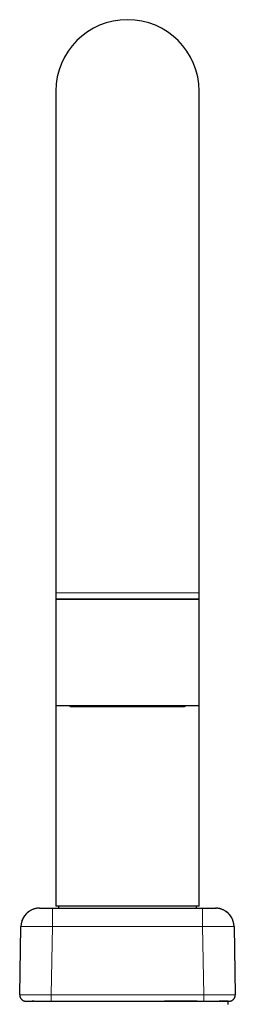
# Model space of a CAD drawing. Units: millimetres. Extents: x 8 to 875, y 12 to 743.
# Drawn here: x 436 to 470, y 586 to 743 of the extents above; entities that cross this region are included whole.
import ezdxf

# ---------------------------------------------------------------- set-up
doc = ezdxf.new("R2010")
doc.units = ezdxf.units.MM

msp = doc.modelspace()

# ---------------------------------------------------------------- linework, layer by layer
at = {"color": 7, "linetype": 'Continuous', "lineweight": 30}
for p, q in [((441.6, 731.45), (441.6, 651.45)), ((464.4, 651.45), (464.4, 731.45)), ((441.6, 651.45), (441.6, 650.45)), ((441.6, 650.45), (441.6, 633.45)), ((441.6, 650.45), (453, 650.45)), ((457.41, 650.45), (441.6, 650.45)), ((453, 650.45), (464.4, 650.45)), ((464.4, 650.45), (457.41, 650.45)), ((464.4, 650.45), (464.4, 651.45)), ((464.4, 633.45), (464.4, 650.45)), ((441.6, 633.45), (441.6, 601.45)), ((441.6, 633.45), (457.41, 633.45)), ((457.41, 633.45), (464.4, 633.45)), ((464.4, 601.45), (464.4, 633.45)), ((439, 601.15), (439.04, 601.15)), ((439.04, 601.15), (441.04, 601.15)), ((441.04, 601.15), (464.96, 601.15)), ((464.4, 601.45), (441.6, 601.45)), ((442, 601.45), (442, 601.15)), ((464, 601.15), (464, 601.45)), ((464.96, 601.15), (466.96, 601.15)), ((435.85, 587.32), (436.04, 598.2)), ((436.04, 598.2), (436.07, 598.2)), ((469.96, 598.2), (469.93, 598.2)), ((469.96, 598.2), (470.15, 587.32))]:
    msp.add_line(p, q, dxfattribs=at)
at = {"color": 8, "linetype": 'Continuous', "lineweight": 0}
for p, q in [((441.6, 651.45), (453, 651.45)), ((453, 651.45), (464.4, 651.45)), ((441.04, 601.15), (441.04, 598.2)), ((464.96, 601.15), (464.96, 598.2)), ((441.04, 598.2), (440.85, 587.32)), ((464.96, 598.2), (441.04, 598.2)), ((465.15, 587.32), (464.96, 598.2)), ((440.85, 587.32), (465.15, 587.32))]:
    msp.add_line(p, q, dxfattribs=at)
at = {"color": 7, "linetype": 'Continuous', "lineweight": 30, "flags": 128}
for points in [[(466.96, 601.15), (467.07, 601.15), (467.13, 601.14)], [(436.85, 586.3), (436.85, 586.3), (436.85, 586.3), (436.85, 586.3), (436.85, 586.3), (436.85, 586.3), (436.85, 586.3), (436.85, 586.3), (436.85, 586.3), (436.85, 586.3), (436.85, 586.3)], [(469.15, 586.3), (469.15, 586.3), (469.15, 586.3), (469.15, 586.3), (469.15, 586.3), (469.15, 586.3)]]:
    msp.add_lwpolyline(points, dxfattribs=at)
at = {"color": 8, "linetype": 'Continuous', "lineweight": 0, "flags": 128}
msp.add_lwpolyline([(458.87, 586.3), (458.75, 586.3), (458.62, 586.3), (458.46, 586.3), (458.28, 586.3), (458.09, 586.3), (457.88, 586.3), (457.65, 586.3), (457.4, 586.3), (457.15, 586.3), (456.88, 586.3), (456.59, 586.3), (456.28, 586.3), (455.96, 586.3), (455.62, 586.3), (455.26, 586.3), (454.92, 586.3), (454.57, 586.3), (454.2, 586.3), (453.81, 586.3), (453.41, 586.3), (453, 586.3), (452.62, 586.3), (452.25, 586.3), (451.89, 586.3), (451.53, 586.3), (451.17, 586.3), (450.82, 586.3), (450.48, 586.3), (449.87, 586.3), (449.28, 586.3), (448.71, 586.3), (448.22, 586.3), (447.74, 586.3), (447.28, 586.3), (446.83, 586.3), (446.4, 586.3), (445.99, 586.3), (445.55, 586.3), (445.12, 586.3), (444.72, 586.3), (444.59, 586.3), (444.46, 586.3), (444.33, 586.3), (444.2, 586.3), (444.08, 586.3), (443.96, 586.3), (443.84, 586.3), (443.56, 586.3), (443.3, 586.3), (443.05, 586.3), (442.82, 586.3), (442.61, 586.3), (442.42, 586.3), (442.24, 586.3), (442.08, 586.3), (441.93, 586.3), (441.81, 586.3), (441.7, 586.3), (441.61, 586.3), (441.55, 586.3), (441.5, 586.3), (441.45, 586.3), (441.4, 586.3), (441.34, 586.3), (441.29, 586.3), (441.24, 586.3), (441.19, 586.3), (441.15, 586.3), (441.11, 586.3), (441.08, 586.3), (441.04, 586.3), (441.01, 586.3), (440.97, 586.3), (440.93, 586.3), (440.9, 586.3), (440.89, 586.3), (440.87, 586.3), (440.86, 586.3), (440.86, 586.3), (440.85, 586.3), (440.85, 586.3), (440.85, 586.3)], dxfattribs=at)
at = {"color": 7, "linetype": 'Continuous', "lineweight": 30}
for centre, radius, start, end in [((453, 731.45), 11.4, 0, 180), ((439.04, 598.15), 3, 110.1291, 179), ((466.96, 598.15), 3, 1.4391, 62.5744)]:
    msp.add_arc(centre, radius, start, end, dxfattribs=at)
for points, knots in [([(443.74, 633.45), (443.74, 633.44), (443.76, 633.43), (443.78, 633.4), (443.8, 633.38), (443.83, 633.37), (443.85, 633.35), (443.88, 633.34), (443.91, 633.32), (443.95, 633.31), (444, 633.3), (444.03, 633.3), (444.05, 633.3)], [0, 0, 0, 0, 0.074509, 0.176768, 0.253364, 0.329889, 0.40636, 0.488124, 0.587553, 0.70582, 0.843293, 1, 1, 1, 1]), ([(444.05, 633.3), (444.05, 633.3), (444.05, 633.3), (444.08, 633.3), (444.11, 633.3), (444.15, 633.3), (444.2, 633.3), (444.27, 633.3), (444.35, 633.3), (444.43, 633.3), (444.52, 633.3), (444.63, 633.3), (444.75, 633.3), (444.88, 633.3), (445.02, 633.3), (445.17, 633.3), (445.34, 633.3), (445.51, 633.3), (445.7, 633.3), (445.88, 633.3), (446.07, 633.3), (446.27, 633.3), (446.48, 633.3), (446.7, 633.3), (446.94, 633.3), (447.18, 633.3), (447.43, 633.3), (447.69, 633.3), (447.96, 633.3), (448.23, 633.3), (448.5, 633.3), (448.77, 633.3), (449.05, 633.3), (449.33, 633.3), (449.62, 633.3), (449.92, 633.3), (450.23, 633.3), (450.54, 633.3), (450.86, 633.3), (451.18, 633.3), (451.49, 633.3), (451.81, 633.3), (452.11, 633.3), (452.42, 633.3), (452.73, 633.3), (453.05, 633.3), (453.37, 633.3), (453.69, 633.3), (454.02, 633.3), (454.35, 633.3), (454.67, 633.3), (454.98, 633.3), (455.29, 633.3), (455.59, 633.3), (455.88, 633.3), (456.17, 633.3), (456.37, 633.3), (456.46, 633.3)], [0, 0, 0, 0, 0.018696, 0.037352, 0.055994, 0.074646, 0.093333, 0.112043, 0.12964, 0.147216, 0.164789, 0.182383, 0.200018, 0.218699, 0.237344, 0.255978, 0.274625, 0.293311, 0.312014, 0.329603, 0.347174, 0.364748, 0.382346, 0.399988, 0.418675, 0.437325, 0.455962, 0.474613, 0.493301, 0.512012, 0.52961, 0.547187, 0.564761, 0.582355, 0.59999, 0.618684, 0.637336, 0.655973, 0.674618, 0.693299, 0.712004, 0.7296, 0.747175, 0.76475, 0.782346, 0.799985, 0.818667, 0.837315, 0.855956, 0.874614, 0.893316, 0.912015, 0.929597, 0.947166, 0.964742, 0.982346, 1, 1, 1, 1]), ([(456.46, 633.3), (456.56, 633.3), (456.76, 633.3), (457.06, 633.3), (457.35, 633.3), (457.63, 633.3), (457.91, 633.3), (458.17, 633.3), (458.43, 633.3), (458.67, 633.3), (458.91, 633.3), (459.14, 633.3), (459.36, 633.3), (459.59, 633.3), (459.8, 633.3), (460.01, 633.3), (460.21, 633.3), (460.4, 633.3), (460.58, 633.3), (460.74, 633.3), (460.89, 633.3), (461.03, 633.3), (461.16, 633.3), (461.29, 633.3), (461.4, 633.3), (461.51, 633.3), (461.61, 633.3), (461.69, 633.3), (461.76, 633.3), (461.82, 633.3), (461.87, 633.3), (461.91, 633.3), (461.93, 633.3), (461.95, 633.3), (461.95, 633.3), (461.95, 633.3)], [0, 0, 0, 0, 0.031187, 0.062291, 0.093353, 0.124416, 0.15552, 0.186697, 0.216042, 0.245345, 0.274641, 0.303964, 0.333352, 0.364498, 0.39558, 0.426642, 0.457724, 0.48887, 0.52004, 0.549356, 0.578642, 0.607933, 0.637264, 0.66667, 0.697809, 0.728888, 0.75995, 0.791035, 0.822185, 0.853368, 0.882695, 0.911987, 0.941278, 0.970604, 1, 1, 1, 1]), ([(461.95, 633.3), (461.97, 633.3), (462, 633.3), (462.04, 633.31), (462.07, 633.32), (462.1, 633.33), (462.14, 633.35), (462.18, 633.37), (462.22, 633.4), (462.24, 633.42), (462.26, 633.44), (462.26, 633.45)], [0, 0, 0, 0, 0.147734, 0.268103, 0.36156, 0.431674, 0.565595, 0.702725, 0.805316, 0.935959, 1, 1, 1, 1]), ([(439.01, 601.15), (439, 601.15), (438.98, 601.15), (438.94, 601.15), (438.9, 601.15), (438.85, 601.14), (438.79, 601.14), (438.74, 601.13), (438.69, 601.13), (438.6, 601.12), (438.49, 601.1), (438.34, 601.07), (438.19, 601.03), (438.03, 600.98), (437.88, 600.91), (437.72, 600.84), (437.56, 600.76), (437.41, 600.67), (437.26, 600.56), (437.12, 600.45), (436.97, 600.32), (436.86, 600.2), (436.77, 600.1), (436.69, 600.01), (436.62, 599.91), (436.54, 599.8), (436.47, 599.68), (436.4, 599.56), (436.33, 599.42), (436.27, 599.28), (436.21, 599.12), (436.16, 598.95), (436.11, 598.77), (436.08, 598.59), (436.06, 598.4), (436.05, 598.27), (436.05, 598.2)], [0, 0, 0, 0, 0.011552, 0.022258, 0.032677, 0.043465, 0.054936, 0.066509, 0.078152, 0.089864, 0.121414, 0.15365, 0.187153, 0.221948, 0.258026, 0.295366, 0.333463, 0.371359, 0.408959, 0.450631, 0.491751, 0.532231, 0.555757, 0.580348, 0.60744, 0.636985, 0.665919, 0.696768, 0.729454, 0.763886, 0.799956, 0.837541, 0.8765, 0.916678, 0.957905, 1, 1, 1, 1]), ([(469.95, 598.2), (469.95, 598.27), (469.94, 598.41), (469.92, 598.61), (469.88, 598.8), (469.84, 598.98), (469.78, 599.15), (469.72, 599.31), (469.65, 599.46), (469.58, 599.6), (469.5, 599.73), (469.43, 599.84), (469.36, 599.94), (469.29, 600.02), (469.23, 600.1), (469.16, 600.18), (469.1, 600.25), (469.01, 600.33), (468.91, 600.42), (468.79, 600.53), (468.65, 600.63), (468.5, 600.72), (468.34, 600.81), (468.17, 600.89), (468.01, 600.96), (467.85, 601.01), (467.73, 601.05), (467.64, 601.07), (467.58, 601.08), (467.53, 601.09), (467.47, 601.11), (467.41, 601.11), (467.35, 601.12), (467.29, 601.13), (467.24, 601.14), (467.2, 601.14), (467.18, 601.14), (467.15, 601.14), (467.13, 601.14), (467.12, 601.14), (467.1, 601.15), (467.09, 601.15), (467.08, 601.15), (467.06, 601.15), (467.04, 601.15), (467.01, 601.15), (467, 601.15), (466.99, 601.15)], [0, 0, 0, 0, 0.042085, 0.083258, 0.123324, 0.1621, 0.19942, 0.235134, 0.269114, 0.301246, 0.331436, 0.359609, 0.384029, 0.406599, 0.427293, 0.447269, 0.467467, 0.487876, 0.520345, 0.553262, 0.586577, 0.624848, 0.66348, 0.701784, 0.738293, 0.772941, 0.805735, 0.81756, 0.829128, 0.840672, 0.852674, 0.865375, 0.878942, 0.89348, 0.908943, 0.915874, 0.921726, 0.926616, 0.930719, 0.934301, 0.937731, 0.941424, 0.945635, 0.955736, 0.968155, 0.982915, 1, 1, 1, 1]), ([(436.85, 586.3), (436.85, 586.3), (436.86, 586.3), (436.86, 586.3), (436.86, 586.3), (436.86, 586.3), (436.86, 586.3), (436.86, 586.3), (436.86, 586.3), (436.86, 586.3), (436.87, 586.3), (436.88, 586.3), (436.9, 586.3), (436.92, 586.3), (436.94, 586.3), (436.98, 586.3), (437.03, 586.3), (437.09, 586.3), (437.16, 586.3), (437.23, 586.3), (437.31, 586.3), (437.39, 586.3), (437.47, 586.3), (437.55, 586.3), (437.64, 586.3), (437.72, 586.3), (437.78, 586.3), (437.81, 586.3)], [0, 0, 0, 0, 0.022207, 0.068629, 0.11417, 0.158817, 0.202558, 0.245381, 0.286811, 0.325491, 0.367201, 0.406309, 0.4437, 0.479757, 0.514747, 0.548818, 0.600528, 0.650014, 0.697281, 0.740949, 0.782564, 0.82215, 0.859728, 0.895788, 0.931566, 0.967132, 1, 1, 1, 1]), ([(436.96, 586.3), (436.96, 586.3), (436.96, 586.3), (436.96, 586.3), (436.97, 586.3), (436.97, 586.3), (436.97, 586.3)], [0, 0, 0, 0, 0.247632, 0.580791, 0.898058, 1, 1, 1, 1]), ([(438.15, 586.3), (438.15, 586.3), (438.14, 586.3), (438.13, 586.3), (438.11, 586.3), (438.09, 586.3), (438.07, 586.3), (438.05, 586.3), (438.04, 586.3), (438, 586.3), (437.95, 586.3), (437.88, 586.3), (437.83, 586.3), (437.81, 586.3)], [0, 0, 0, 0, 0.005015, 0.068146, 0.127457, 0.18295, 0.234627, 0.282488, 0.326535, 0.366768, 0.559578, 0.77324, 1, 1, 1, 1]), ([(437.83, 586.3), (437.84, 586.3), (437.86, 586.3), (437.89, 586.3), (437.92, 586.3), (437.94, 586.3), (437.96, 586.3), (437.98, 586.3), (438, 586.3), (438.01, 586.3), (438.02, 586.3), (438.02, 586.3)], [0, 0, 0, 0, 0.09026, 0.36544, 0.477995, 0.583741, 0.682679, 0.774814, 0.860146, 0.938677, 1, 1, 1, 1]), ([(438.19, 586.3), (438.23, 586.3), (438.33, 586.3), (438.49, 586.3), (438.68, 586.3), (438.87, 586.3), (439.07, 586.3), (439.27, 586.3), (439.47, 586.3), (439.67, 586.3), (439.87, 586.3), (440.06, 586.3), (440.25, 586.3), (440.45, 586.3), (440.65, 586.3), (440.84, 586.3), (441.03, 586.3), (441.21, 586.3), (441.39, 586.3), (441.57, 586.3), (441.75, 586.3), (442.08, 586.3), (442.56, 586.3), (443.19, 586.3), (443.97, 586.3), (444.91, 586.3), (446, 586.3), (447.02, 586.3), (447.94, 586.3), (448.78, 586.3), (449.63, 586.3), (450.31, 586.3), (450.83, 586.3), (451.17, 586.3), (451.52, 586.3), (451.87, 586.3), (452.21, 586.3), (452.54, 586.3), (452.86, 586.3), (453.17, 586.3), (453.48, 586.3), (453.77, 586.3), (454.05, 586.3), (454.32, 586.3), (454.55, 586.3), (454.76, 586.3), (454.94, 586.3), (455.14, 586.3), (455.34, 586.3), (455.57, 586.3), (455.84, 586.3), (456.14, 586.3), (456.46, 586.3), (456.79, 586.3), (457.14, 586.3), (457.5, 586.3), (457.84, 586.3), (458.14, 586.3), (458.39, 586.3), (458.64, 586.3), (458.88, 586.3), (459.12, 586.3), (459.35, 586.3), (459.6, 586.3), (459.84, 586.3), (460.07, 586.3), (460.3, 586.3), (460.51, 586.3), (460.71, 586.3), (460.9, 586.3), (461.08, 586.3), (461.27, 586.3), (461.46, 586.3), (461.66, 586.3), (461.88, 586.3), (462.1, 586.3), (462.33, 586.3), (462.57, 586.3), (462.83, 586.3), (463.09, 586.3), (463.36, 586.3), (463.63, 586.3), (463.91, 586.3), (464.2, 586.3), (464.45, 586.3), (464.68, 586.3), (464.88, 586.3), (465.07, 586.3), (465.25, 586.3), (465.42, 586.3), (465.58, 586.3), (465.76, 586.3), (465.95, 586.3), (466.16, 586.3), (466.36, 586.3), (466.54, 586.3), (466.7, 586.3), (466.84, 586.3), (466.97, 586.3), (467.11, 586.3), (467.23, 586.3), (467.36, 586.3), (467.49, 586.3), (467.57, 586.3), (467.61, 586.3)], [0, 0, 0, 0, 0.005537, 0.0131473, 0.0207051, 0.0282133, 0.0356746, 0.0430913, 0.0504656, 0.0577959, 0.064364, 0.0708936, 0.0773998, 0.0839383, 0.0905906, 0.0975353, 0.1033418, 0.1093907, 0.1154672, 0.1215331, 0.1275857, 0.1336224, 0.1550156, 0.1760703, 0.1967306, 0.2333074, 0.270075, 0.3070361, 0.3348839, 0.3629375, 0.3913961, 0.4202658, 0.43172, 0.4432376, 0.4548187, 0.4664633, 0.4780606, 0.4892386, 0.499967, 0.5102459, 0.5206082, 0.5304696, 0.5398303, 0.5486902, 0.5570494, 0.5632661, 0.5694381, 0.57593, 0.5827439, 0.5898799, 0.5994493, 0.6095426, 0.62016, 0.6313013, 0.6429665, 0.6551558, 0.667869, 0.6764579, 0.6851059, 0.6934872, 0.7015931, 0.7094234, 0.7169783, 0.7255287, 0.7336964, 0.7414814, 0.7488839, 0.756043, 0.7628037, 0.769166, 0.7751332, 0.7811946, 0.7876996, 0.7946485, 0.8016223, 0.8089925, 0.8167592, 0.8249225, 0.8334827, 0.8424397, 0.8512471, 0.8603993, 0.8698868, 0.879477, 0.8889629, 0.8956703, 0.9023151, 0.9087566, 0.9147632, 0.9204184, 0.925864, 0.931188, 0.9383875, 0.9455101, 0.9525636, 0.9595472, 0.9646547, 0.9697226, 0.9747521, 0.979744, 0.9846996, 0.9896396, 0.9948109, 1, 1, 1, 1]), ([(464.08, 586.3), (463.98, 586.3), (463.77, 586.3), (463.44, 586.3), (463.1, 586.3), (462.74, 586.3), (462.36, 586.3), (461.96, 586.3), (461.54, 586.3), (461.1, 586.3), (460.64, 586.3), (460.17, 586.3), (459.67, 586.3), (459.34, 586.3), (459.17, 586.3), (459.17, 586.3), (459.17, 586.3), (459.16, 586.3), (459.16, 586.3), (459.16, 586.3), (459.15, 586.3), (459.14, 586.3), (459.12, 586.3), (459.08, 586.3), (459.03, 586.3), (458.96, 586.3), (458.91, 586.3), (458.87, 586.3)], [0, 0, 0, 0, 0.059774, 0.121901, 0.187417, 0.256322, 0.328616, 0.405879, 0.486672, 0.570993, 0.658843, 0.750223, 0.845131, 0.943568, 0.943632, 0.943683, 0.943775, 0.943939, 0.944237, 0.944784, 0.945807, 0.947781, 0.951777, 0.960411, 0.969746, 0.980613, 1, 1, 1, 1]), ([(467.55, 586.3), (467.58, 586.3), (467.66, 586.3), (467.75, 586.3), (467.8, 586.3)], [0, 0, 0, 0, 0.319781, 1, 1, 1, 1]), ([(469.02, 586.3), (469.02, 586.3), (469, 586.3), (468.98, 586.3), (468.96, 586.3), (468.94, 586.3), (468.92, 586.3), (468.9, 586.3), (468.87, 586.3), (468.83, 586.3), (468.77, 586.3), (468.7, 586.3), (468.62, 586.3), (468.55, 586.3), (468.48, 586.3), (468.4, 586.3), (468.33, 586.3), (468.27, 586.3), (468.21, 586.3), (468.15, 586.3), (468.11, 586.3), (468.08, 586.3), (468.06, 586.3), (468.04, 586.3), (468.02, 586.3), (468, 586.3), (467.99, 586.3), (467.96, 586.3), (467.9, 586.3), (467.83, 586.3), (467.74, 586.3), (467.67, 586.3), (467.62, 586.3), (467.61, 586.3)], [0, 0, 0, 0, 0.022204, 0.061195, 0.083386, 0.106787, 0.131395, 0.157206, 0.184216, 0.212419, 0.280422, 0.344475, 0.404617, 0.460883, 0.5133, 0.561892, 0.606678, 0.646892, 0.683478, 0.716445, 0.745802, 0.75781, 0.769091, 0.779646, 0.789476, 0.798579, 0.806957, 0.81461, 0.851282, 0.891921, 0.936535, 0.985139, 1, 1, 1, 1]), ([(467.81, 586.3), (467.82, 586.3), (467.84, 586.3), (467.87, 586.3), (467.89, 586.3), (467.91, 586.3), (467.93, 586.3), (467.95, 586.3), (467.96, 586.3), (467.97, 586.3), (467.98, 586.3)], [0, 0, 0, 0, 0.246706, 0.380316, 0.505843, 0.62329, 0.732659, 0.833953, 0.927174, 1, 1, 1, 1]), ([(468.08, 586.3), (468.1, 586.3), (468.13, 586.3), (468.19, 586.3), (468.23, 586.3), (468.24, 586.3)], [0, 0, 0, 0, 0.19573, 0.678305, 1, 1, 1, 1]), ([(468.24, 586.3), (468.28, 586.3), (468.36, 586.3), (468.48, 586.3), (468.58, 586.3), (468.69, 586.3), (468.78, 586.3), (468.86, 586.3), (468.94, 586.3), (469, 586.3), (469.04, 586.3), (469.07, 586.3), (469.09, 586.3), (469.11, 586.3), (469.12, 586.3), (469.12, 586.3), (469.12, 586.3), (469.12, 586.3)], [0, 0, 0, 0, 0.0672426, 0.138458, 0.2102257, 0.2833696, 0.3579751, 0.4340766, 0.5116892, 0.5907914, 0.6713731, 0.7263798, 0.78233, 0.8396801, 0.8991309, 0.962187, 1, 1, 1, 1]), ([(469.02, 585.8), (469.02, 585.81), (469.02, 585.82), (469.02, 585.83), (469.02, 585.85), (469.02, 585.88), (469.02, 585.93), (469.02, 585.99), (469.02, 586.04), (469.02, 586.1), (469.02, 586.17), (469.02, 586.23), (469.01, 586.26), (469.01, 586.28), (469.01, 586.29), (469.01, 586.29), (469.01, 586.29), (469.01, 586.29), (469.01, 586.29), (469.01, 586.29), (469.01, 586.29), (469.01, 586.3), (469.01, 586.3), (469.02, 586.3), (469.02, 586.3), (469.02, 586.3)], [0, 0, 0, 0, 0.021136, 0.03778, 0.066904, 0.117029, 0.200628, 0.331432, 0.428413, 0.506726, 0.634631, 0.773317, 0.810114, 0.8359, 0.85049, 0.853559, 0.854359, 0.854991, 0.855696, 0.857441, 0.86267, 0.881037, 0.910426, 0.967067, 1, 1, 1, 1]), ([(469.02, 586.3), (469.03, 586.3), (469.06, 586.3), (469.09, 586.3), (469.11, 586.3), (469.13, 586.3), (469.14, 586.3), (469.14, 586.3), (469.15, 586.3), (469.15, 586.3), (469.15, 586.3), (469.15, 586.3)], [0, 0, 0, 0, 0.141906, 0.296571, 0.396105, 0.498228, 0.603673, 0.714122, 0.831683, 0.955356, 1, 1, 1, 1]), ([(469.03, 586.3), (469.03, 586.3), (469.03, 586.3), (469.04, 586.3), (469.03, 586.3), (469.03, 586.3)], [0, 0, 0, 0, 0.274759, 0.819919, 1, 1, 1, 1])]:
    msp.add_open_spline(points, degree=3, knots=knots, dxfattribs=at)
at = {"color": 8, "linetype": 'Continuous', "lineweight": 0}
for points, knots in [([(456.58, 633.45), (456.58, 633.45), (456.57, 633.42), (456.56, 633.39), (456.54, 633.35), (456.51, 633.32), (456.49, 633.3), (456.47, 633.3), (456.46, 633.3)], [0, 0, 0, 0, 0.030471, 0.226668, 0.419548, 0.612828, 0.806453, 1, 1, 1, 1]), ([(441.04, 598.2), (440.72, 598.21), (440.06, 598.21), (439.12, 598.22), (438.25, 598.22), (437.49, 598.23), (436.86, 598.22), (436.4, 598.22), (436.1, 598.21), (436.06, 598.21), (436.04, 598.2)], [0, 0, 0, 0, 0.125001, 0.250002, 0.375001, 0.5, 0.624999, 0.749998, 0.874999, 1, 1, 1, 1]), ([(469.93, 598.2), (469.92, 598.21), (469.88, 598.21), (469.6, 598.22), (469.14, 598.22), (468.51, 598.23), (467.75, 598.22), (466.88, 598.22), (465.94, 598.21), (465.28, 598.21), (464.96, 598.2)], [0, 0, 0, 0, 0.096745, 0.225782, 0.354818, 0.483853, 0.612889, 0.741925, 0.870962, 1, 1, 1, 1]), ([(435.85, 587.32), (435.87, 587.32), (435.91, 587.32), (436.21, 587.32), (436.67, 587.33), (437.29, 587.33), (438.06, 587.33), (438.93, 587.32), (439.87, 587.32), (440.53, 587.32), (440.85, 587.32)], [0, 0, 0, 0, 0.125005, 0.250006, 0.375004, 0.5, 0.624996, 0.749994, 0.874995, 1, 1, 1, 1]), ([(437.81, 586.3), (437.81, 586.3), (437.78, 586.3), (437.72, 586.3), (437.64, 586.3), (437.56, 586.3), (437.48, 586.3), (437.4, 586.3), (437.34, 586.3), (437.3, 586.3), (437.27, 586.3), (437.25, 586.3), (437.23, 586.3), (437.2, 586.3), (437.18, 586.3), (437.15, 586.3), (437.11, 586.3), (437.07, 586.3), (437.04, 586.3), (437.01, 586.3), (436.99, 586.3), (436.97, 586.3), (436.96, 586.3), (436.94, 586.3), (436.94, 586.3), (436.93, 586.3), (436.93, 586.3), (436.93, 586.3), (436.93, 586.3), (436.93, 586.3), (436.92, 586.3), (436.9, 586.3), (436.88, 586.3), (436.87, 586.3), (436.85, 586.3), (436.85, 586.3), (436.85, 586.3), (436.85, 586.3)], [0, 0, 0, 0, 0.00137, 0.046233, 0.094795, 0.147074, 0.196176, 0.248196, 0.303157, 0.322332, 0.341844, 0.361695, 0.381887, 0.40242, 0.423296, 0.444516, 0.487976, 0.527988, 0.564532, 0.597589, 0.627146, 0.651566, 0.672918, 0.691197, 0.710611, 0.712756, 0.714808, 0.716768, 0.718636, 0.720411, 0.722094, 0.768237, 0.81456, 0.861298, 0.912153, 0.958367, 1, 1, 1, 1]), ([(436.85, 586.3), (436.85, 586.3), (436.85, 586.3), (436.85, 586.3), (436.85, 586.3), (436.85, 586.3), (436.85, 586.3), (436.85, 586.3), (436.85, 586.3)], [0, 0, 0, 0, 0.00853, 0.024716, 0.075549, 0.200405, 0.660737, 1, 1, 1, 1]), ([(440.85, 586.3), (440.83, 586.3), (440.78, 586.3), (440.71, 586.3), (440.63, 586.3), (440.53, 586.3), (440.44, 586.3), (440.37, 586.3), (440.3, 586.3), (440.25, 586.3), (440.19, 586.3), (440.14, 586.3), (440.09, 586.3), (440.05, 586.3), (440, 586.3), (439.95, 586.3), (439.87, 586.3), (439.78, 586.3), (439.7, 586.3), (439.63, 586.3), (439.57, 586.3), (439.51, 586.3), (439.45, 586.3), (439.39, 586.3), (439.29, 586.3), (439.16, 586.3), (439.01, 586.3), (438.87, 586.3), (438.74, 586.3), (438.63, 586.3), (438.53, 586.3), (438.43, 586.3), (438.35, 586.3), (438.28, 586.3), (438.21, 586.3), (438.17, 586.3), (438.15, 586.3)], [0, 0, 0, 0, 0.022141, 0.047383, 0.075593, 0.10671, 0.139279, 0.167434, 0.186265, 0.205009, 0.223684, 0.242308, 0.260898, 0.273447, 0.284567, 0.307123, 0.33361, 0.364018, 0.398333, 0.417863, 0.438457, 0.460114, 0.48283, 0.5066, 0.531421, 0.591269, 0.647641, 0.700571, 0.75009, 0.796221, 0.838985, 0.878401, 0.913791, 0.94599, 0.975003, 1, 1, 1, 1]), ([(465.15, 586.3), (465.07, 586.3), (464.9, 586.3), (464.65, 586.3), (464.37, 586.3), (464.18, 586.3), (464.08, 586.3)], [0, 0, 0, 0, 0.22416, 0.465547, 0.72416, 1, 1, 1, 1]), ([(465.15, 587.32), (465.47, 587.32), (466.13, 587.32), (467.07, 587.32), (467.94, 587.33), (468.71, 587.33), (469.33, 587.33), (469.79, 587.32), (470.09, 587.32), (470.13, 587.32), (470.15, 587.32)], [0, 0, 0, 0, 0.125005, 0.250006, 0.375004, 0.5, 0.624996, 0.749994, 0.874995, 1, 1, 1, 1]), ([(467.61, 586.3), (467.59, 586.3), (467.52, 586.3), (467.42, 586.3), (467.3, 586.3), (467.17, 586.3), (467.07, 586.3), (466.99, 586.3), (466.94, 586.3), (466.89, 586.3), (466.84, 586.3), (466.79, 586.3), (466.73, 586.3), (466.66, 586.3), (466.57, 586.3), (466.46, 586.3), (466.36, 586.3), (466.27, 586.3), (466.19, 586.3), (466.13, 586.3), (466.07, 586.3), (466.01, 586.3), (465.98, 586.3), (465.95, 586.3), (465.95, 586.3), (465.94, 586.3), (465.94, 586.3), (465.93, 586.3), (465.89, 586.3), (465.8, 586.3), (465.67, 586.3), (465.54, 586.3), (465.4, 586.3), (465.27, 586.3), (465.19, 586.3), (465.15, 586.3)], [0, 0, 0, 0, 0.0370664, 0.09268, 0.1449131, 0.2002504, 0.2587164, 0.2791142, 0.2998712, 0.3209887, 0.342468, 0.3643106, 0.3865179, 0.4090916, 0.4553224, 0.4978862, 0.53676, 0.5719254, 0.6033678, 0.6293442, 0.6520586, 0.6715038, 0.6921557, 0.694437, 0.6966201, 0.6987052, 0.7006921, 0.702581, 0.7043716, 0.7534563, 0.8027337, 0.852453, 0.9065508, 0.9557116, 1, 1, 1, 1]), ([(469.15, 586.3), (469.15, 586.3), (469.15, 586.3), (469.15, 586.3), (469.15, 586.3), (469.14, 586.3), (469.13, 586.3), (469.12, 586.3), (469.11, 586.3), (469.11, 586.3), (469.1, 586.3), (469.09, 586.3), (469.08, 586.3), (469.07, 586.3), (469.06, 586.3), (469.05, 586.3), (469.03, 586.3), (469.02, 586.3), (469.02, 586.3)], [0, 0, 0, 0, 0.064273, 0.137552, 0.219443, 0.309776, 0.404321, 0.486054, 0.540718, 0.595133, 0.649347, 0.703411, 0.757375, 0.793804, 0.826086, 0.891564, 0.968455, 1, 1, 1, 1])]:
    msp.add_open_spline(points, degree=3, knots=knots, dxfattribs=at)
at = {"color": 7, "linetype": 'Continuous', "lineweight": 30}
for points in [[(435.85, 587.32), (435.85, 587.28), (435.85, 587.22), (435.87, 587.12), (435.89, 587.02), (435.92, 586.93), (435.96, 586.84), (436.01, 586.75), (436.07, 586.67), (436.14, 586.6), (436.21, 586.53), (436.29, 586.47), (436.37, 586.42), (436.46, 586.38), (436.55, 586.34), (436.65, 586.32), (436.75, 586.3), (436.81, 586.3), (436.85, 586.3)], [(469.15, 586.3), (469.19, 586.3), (469.25, 586.3), (469.35, 586.32), (469.45, 586.34), (469.54, 586.38), (469.63, 586.42), (469.71, 586.47), (469.79, 586.53), (469.86, 586.6), (469.93, 586.67), (469.99, 586.75), (470.04, 586.84), (470.08, 586.93), (470.11, 587.02), (470.13, 587.12), (470.15, 587.22), (470.15, 587.28), (470.15, 587.32)]]:
    msp.add_open_spline(points, degree=3, dxfattribs=at)
at = {"color": 8, "linetype": 'Continuous', "lineweight": 0}
for points in [[(436.85, 586.3), (436.81, 586.3), (436.75, 586.3), (436.65, 586.32), (436.56, 586.34), (436.46, 586.38), (436.37, 586.42), (436.29, 586.47), (436.21, 586.53), (436.14, 586.6), (436.07, 586.67), (436.01, 586.75), (435.96, 586.84), (435.92, 586.93), (435.89, 587.02), (435.87, 587.12), (435.85, 587.22), (435.85, 587.28), (435.85, 587.32)], [(440.85, 586.3), (440.85, 586.3), (440.85, 586.31), (440.85, 586.33), (440.85, 586.38), (440.85, 586.44), (440.85, 586.51), (440.85, 586.6), (440.85, 586.7), (440.85, 586.81), (440.85, 586.93), (440.85, 587.06), (440.85, 587.19), (440.85, 587.27), (440.85, 587.32)], [(465.15, 586.3), (465.15, 586.3), (465.15, 586.31), (465.15, 586.33), (465.15, 586.38), (465.15, 586.44), (465.15, 586.51), (465.15, 586.6), (465.15, 586.7), (465.15, 586.81), (465.15, 586.93), (465.15, 587.06), (465.15, 587.19), (465.15, 587.27), (465.15, 587.32)]]:
    msp.add_open_spline(points, degree=3, dxfattribs=at)

doc.saveas('drawing.dxf')
